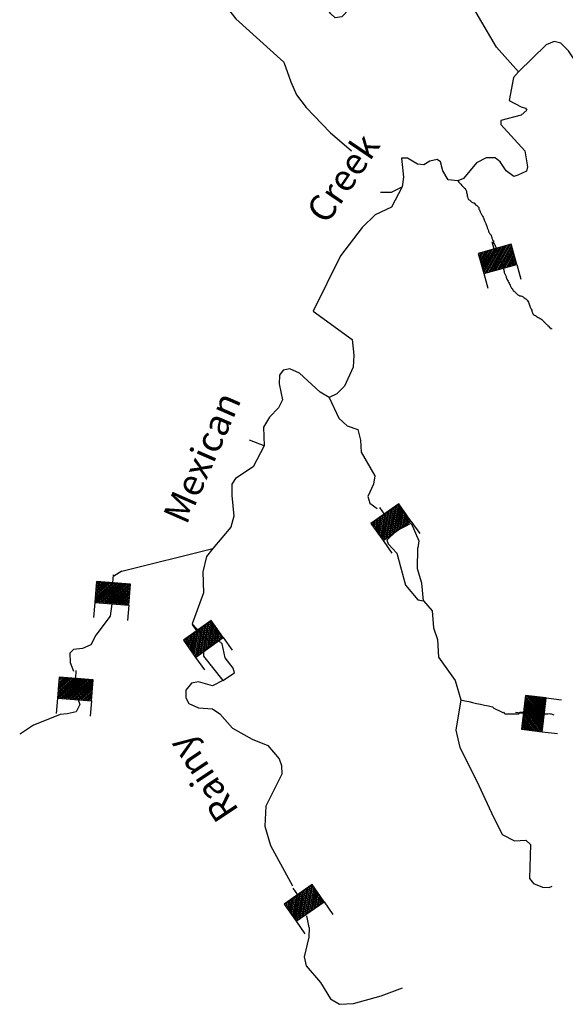
# Model space of a CAD drawing. Extents: x 849643 to 1103541, y 15988724 to 16123348.
# Drawn here: x 852908 to 863253, y 16087733 to 16106414 of the extents above; entities that cross this region are included whole.
import ezdxf
from ezdxf.enums import TextEntityAlignment as Align

# ---------------------------------------------------------------- set-up
doc = ezdxf.new("R2010")
doc.units = 0
doc.header["$MEASUREMENT"] = 0
for name, color, linetype in [('L3', 7, 'CONTINUOUS'), ('L4', 7, 'CONTINUOUS'), ('L6', 7, 'CONTINUOUS')]:
    doc.layers.add(name, color=color, linetype=linetype)
doc.styles.add('STYLE-FONT023', font='font023.shx')

# ---------------------------------------------------------------- blocks, each defined once
blk = doc.blocks.new('DAM_1')
at = {"layer": 'L6', "color": 7, "linetype": 'CONTINUOUS'}
for p, q in [((-331, 197), (-331, 487)), ((315, 197), (315, 487)), ((-331, 172), (-305, 197)), ((-331, 136), (-270, 197)), ((-331, 101), (-235, 197)), ((-331, 65), (-199, 197)), ((-331, 30), (-164, 197)), ((-331, -5), (-129, 197)), ((-331, -41), (-93, 197)), ((-331, -76), (-58, 197)), ((-331, -111), (-23, 197)), ((-331, -147), (13, 197)), ((-331, -182), (48, 197)), ((-314, -201), (83, 197)), ((-279, -201), (119, 197)), ((-244, -201), (154, 197)), ((-208, -201), (190, 197)), ((-173, -201), (225, 197)), ((-137, -201), (260, 197)), ((-102, -201), (296, 197)), ((-67, -201), (315, 181)), ((-31, -201), (315, 146)), ((4, -201), (315, 111)), ((39, -201), (315, 75)), ((75, -201), (315, 40)), ((110, -201), (315, 5)), ((145, -201), (315, -31)), ((181, -201), (315, -66)), ((216, -201), (315, -101)), ((251, -201), (315, -137)), ((287, -201), (315, -172)), ((7, -352), (7, -203))]:
    blk.add_line(p, q, dxfattribs=at)
at = {"layer": 'L6', "color": 7, "linetype": 'CONTINUOUS', "flags": 128}
blk.add_lwpolyline([(-331, -201), (315, -201), (315, 197), (-331, 197), (-331, -201)], close=True, dxfattribs=at)
blk = doc.blocks.new('DAM_12')
at = {"layer": 'L6', "color": 7, "linetype": 'CONTINUOUS'}
for p, q in [((-331, 197), (-331, 487)), ((315, 197), (315, 487)), ((-331, 171), (-305, 197)), ((-331, 136), (-270, 197)), ((-331, 101), (-235, 197)), ((-331, 65), (-199, 197)), ((-331, 30), (-164, 197)), ((-331, -5), (-129, 197)), ((-331, -41), (-93, 197)), ((-331, -76), (-58, 197)), ((-331, -111), (-23, 197)), ((-331, -147), (13, 197)), ((-331, -182), (48, 197)), ((-314, -201), (83, 197)), ((-279, -201), (119, 197)), ((-244, -201), (154, 197)), ((-208, -201), (190, 197)), ((-173, -201), (225, 197)), ((-137, -201), (260, 197)), ((-102, -201), (296, 197)), ((-67, -201), (315, 181)), ((-31, -201), (315, 146)), ((4, -201), (315, 111)), ((39, -201), (315, 75)), ((75, -201), (315, 40)), ((110, -201), (315, 5)), ((145, -201), (315, -31)), ((181, -201), (315, -66)), ((216, -201), (315, -101)), ((251, -201), (315, -137)), ((287, -201), (315, -172)), ((7, -352), (7, -203))]:
    blk.add_line(p, q, dxfattribs=at)
at = {"layer": 'L6', "color": 7, "linetype": 'CONTINUOUS', "flags": 128}
blk.add_lwpolyline([(-331, -201), (315, -201), (315, 197), (-331, 197), (-331, -201)], close=True, dxfattribs=at)
blk = doc.blocks.new('DAM_13')
at = {"layer": 'L6', "color": 7, "linetype": 'CONTINUOUS'}
for p, q in [((-331, 197), (-331, 487)), ((315, 197), (315, 487)), ((-331, 172), (-305, 197)), ((-331, 136), (-270, 197)), ((-331, 101), (-235, 197)), ((-331, 65), (-199, 197)), ((-331, 30), (-164, 197)), ((-331, -5), (-129, 197)), ((-331, -41), (-93, 197)), ((-331, -76), (-58, 197)), ((-331, -111), (-23, 197)), ((-331, -147), (13, 197)), ((-331, -182), (48, 197)), ((-314, -201), (83, 197)), ((-279, -201), (119, 197)), ((-244, -201), (154, 197)), ((-208, -201), (190, 197)), ((-173, -201), (225, 197)), ((-137, -201), (260, 197)), ((-102, -201), (296, 197)), ((-67, -201), (315, 181)), ((-31, -201), (315, 146)), ((4, -201), (315, 111)), ((39, -201), (315, 75)), ((75, -201), (315, 40)), ((110, -201), (315, 5)), ((145, -201), (315, -31)), ((181, -201), (315, -66)), ((216, -201), (315, -101)), ((251, -201), (315, -137)), ((287, -201), (315, -172)), ((7, -352), (7, -203))]:
    blk.add_line(p, q, dxfattribs=at)
at = {"layer": 'L6', "color": 7, "linetype": 'CONTINUOUS', "flags": 128}
blk.add_lwpolyline([(-331, -201), (315, -201), (315, 197), (-331, 197), (-331, -201)], close=True, dxfattribs=at)
blk = doc.blocks.new('DAM_14')
at = {"layer": 'L6', "color": 7, "linetype": 'CONTINUOUS'}
for p, q in [((-331, 197), (-331, 487)), ((315, 197), (315, 487)), ((-331, 171), (-305, 197)), ((-331, 136), (-270, 197)), ((-331, 101), (-235, 197)), ((-331, 65), (-199, 197)), ((-331, 30), (-164, 197)), ((-331, -5), (-129, 197)), ((-331, -41), (-93, 197)), ((-331, -76), (-58, 197)), ((-331, -111), (-23, 197)), ((-331, -147), (13, 197)), ((-331, -182), (48, 197)), ((-314, -201), (83, 197)), ((-279, -201), (119, 197)), ((-244, -201), (154, 197)), ((-208, -201), (190, 197)), ((-173, -201), (225, 197)), ((-137, -201), (260, 197)), ((-102, -201), (296, 197)), ((-67, -201), (315, 181)), ((-31, -201), (315, 146)), ((4, -201), (315, 111)), ((39, -201), (315, 75)), ((75, -201), (315, 40)), ((110, -201), (315, 5)), ((145, -201), (315, -31)), ((181, -201), (315, -66)), ((216, -201), (315, -101)), ((251, -201), (315, -137)), ((287, -201), (315, -172)), ((7, -352), (7, -203))]:
    blk.add_line(p, q, dxfattribs=at)
at = {"layer": 'L6', "color": 7, "linetype": 'CONTINUOUS', "flags": 128}
blk.add_lwpolyline([(-331, -201), (315, -201), (315, 197), (-331, 197), (-331, -201)], close=True, dxfattribs=at)
blk = doc.blocks.new('DAM_2')
at = {"layer": 'L6', "color": 7, "linetype": 'CONTINUOUS'}
for p, q in [((-331, 197), (-331, 487)), ((315, 197), (315, 487)), ((-331, 171), (-305, 197)), ((-331, 136), (-270, 197)), ((-331, 101), (-235, 197)), ((-331, 65), (-199, 197)), ((-331, 30), (-164, 197)), ((-331, -5), (-129, 197)), ((-331, -41), (-93, 197)), ((-331, -76), (-58, 197)), ((-331, -111), (-23, 197)), ((-331, -147), (13, 197)), ((-331, -182), (48, 197)), ((-314, -201), (83, 197)), ((-279, -201), (119, 197)), ((-244, -201), (154, 197)), ((-208, -201), (190, 197)), ((-173, -201), (225, 197)), ((-137, -201), (260, 197)), ((-102, -201), (296, 197)), ((-67, -201), (315, 181)), ((-31, -201), (315, 146)), ((4, -201), (315, 111)), ((39, -201), (315, 75)), ((75, -201), (315, 40)), ((110, -201), (315, 5)), ((145, -201), (315, -31)), ((181, -201), (315, -66)), ((216, -201), (315, -101)), ((251, -201), (315, -137)), ((287, -201), (315, -172)), ((7, -352), (7, -203))]:
    blk.add_line(p, q, dxfattribs=at)
at = {"layer": 'L6', "color": 7, "linetype": 'CONTINUOUS', "flags": 128}
blk.add_lwpolyline([(-331, -201), (315, -201), (315, 197), (-331, 197), (-331, -201)], close=True, dxfattribs=at)
blk = doc.blocks.new('DAM_30')
at = {"layer": 'L6', "color": 7, "linetype": 'CONTINUOUS'}
for p, q in [((-331, 197), (-331, 487)), ((315, 197), (315, 487)), ((-331, 171), (-305, 197)), ((-331, 136), (-270, 197)), ((-331, 101), (-235, 197)), ((-331, 65), (-199, 197)), ((-331, 30), (-164, 197)), ((-331, -5), (-129, 197)), ((-331, -41), (-93, 197)), ((-331, -76), (-58, 197)), ((-331, -111), (-23, 197)), ((-331, -147), (13, 197)), ((-331, -182), (48, 197)), ((-314, -201), (83, 197)), ((-279, -201), (119, 197)), ((-244, -201), (154, 197)), ((-208, -201), (190, 197)), ((-173, -201), (225, 197)), ((-137, -201), (260, 197)), ((-102, -201), (296, 197)), ((-67, -201), (315, 181)), ((-31, -201), (315, 146)), ((4, -201), (315, 111)), ((39, -201), (315, 75)), ((75, -201), (315, 40)), ((110, -201), (315, 5)), ((145, -201), (315, -31)), ((181, -201), (315, -66)), ((216, -201), (315, -101)), ((251, -201), (315, -137)), ((287, -201), (315, -172)), ((7, -352), (7, -203))]:
    blk.add_line(p, q, dxfattribs=at)
at = {"layer": 'L6', "color": 7, "linetype": 'CONTINUOUS', "flags": 128}
blk.add_lwpolyline([(-331, -201), (315, -201), (315, 197), (-331, 197), (-331, -201)], close=True, dxfattribs=at)

msp = doc.modelspace()

# ---------------------------------------------------------------- linework, layer by layer
at = {"layer": 'L3', "color": 140, "linetype": 'CONTINUOUS'}
msp.add_line((854845, 16095951), (856571, 16096383), dxfattribs=at)
at = {"layer": 'L3', "color": 140, "linetype": 'CONTINUOUS', "flags": 128}
for points in [[(855364, 16107841), (855755, 16107586), (856025, 16107201), (856221, 16107085), (856535, 16106999), (856599, 16106947), (857006, 16106432), (857919, 16105607), (858047, 16105235), (858155, 16104990), (858339, 16104750), (858797, 16104275), (859199, 16103927)], [(862365, 16105423), (861948, 16105896), (861563, 16106552), (861242, 16106880), (860859, 16107144), (860650, 16107135), (860397, 16107052), (860230, 16107042), (859948, 16107302), (859832, 16107323), (859476, 16107177), (859355, 16107065), (859257, 16106868), (859156, 16106613), (859017, 16106468), (858891, 16106448), (858803, 16106534), (858575, 16106918), (858378, 16107016), (858192, 16106940), (858024, 16106921), (857787, 16107054), (857359, 16107195), (857176, 16107435)], [(863547, 16105481), (863543, 16105481), (863313, 16105822), (863168, 16105969), (863044, 16105999), (862892, 16105937), (862365, 16105423)], [(862365, 16105423), (862270, 16105318), (862187, 16104879), (862416, 16104762), (862499, 16104734), (862523, 16104700), (862419, 16104604), (862032, 16104501), (862029, 16104426), (862487, 16103926), (862534, 16103624), (862515, 16103541), (862353, 16103463), (862277, 16103441), (862131, 16103546), (862021, 16103717), (861923, 16103796), (861756, 16103793), (861570, 16103700), (861325, 16103400), (861215, 16103354), (861033, 16103377), (860930, 16103548), (860886, 16103716), (860821, 16103760), (860687, 16103732), (860568, 16103661), (860451, 16103673), (860264, 16103788), (860147, 16103784), (860184, 16103424), (860161, 16103242)], [(860161, 16103242), (859955, 16102857), (859650, 16102710), (859399, 16102469), (858988, 16101933), (858475, 16100884), (859215, 16100349), (859246, 16100048), (859229, 16099823), (859066, 16099462), (858919, 16099317), (858775, 16099247)], [(859749, 16103143), (859957, 16103141), (860161, 16103242)], [(858775, 16099247), (858604, 16099345), (858216, 16099709), (858028, 16099791), (857901, 16099762), (857832, 16099673), (857826, 16099506), (857890, 16099204), (857817, 16099048), (857644, 16098871), (857529, 16098683), (857542, 16098332)], [(858775, 16099247), (858961, 16098857), (859115, 16098710), (859320, 16098636), (859371, 16098434), (859380, 16098208), (859639, 16097757), (859617, 16097599), (859508, 16097370), (859546, 16097243), (859683, 16097139)], [(857542, 16098332), (857265, 16098438)], [(857542, 16098332), (857336, 16097931), (857002, 16097710), (856932, 16097604), (856933, 16097387), (856968, 16096994), (856911, 16096787), (856571, 16096383), (856449, 16096228), (856380, 16095939), (856391, 16095538), (856180, 16094949), (856532, 16094574)], [(860052, 16096717), (859871, 16096540), (859893, 16096472), (860062, 16096291), (860224, 16095685), (860456, 16095410), (860563, 16095389)], [(860052, 16096717), (860333, 16096865), (860479, 16096526), (860457, 16096393)], [(860563, 16095389), (860534, 16095724), (860451, 16095993), (860457, 16096393)], [(854845, 16095951), (854691, 16095857)], [(854657, 16095333), (854621, 16095100), (854349, 16094735), (854259, 16094555), (854098, 16094486), (853930, 16094467), (853861, 16094395), (853863, 16094220), (853928, 16094057)], [(860563, 16095389), (860732, 16095200), (860753, 16094874), (860829, 16094654), (860850, 16094320), (861166, 16093875), (861271, 16093509), (861176, 16092932), (861256, 16092604), (861575, 16091967), (861730, 16091637), (861853, 16091365), (862056, 16090958), (862293, 16090833), (862502, 16090850), (862591, 16090764), (862576, 16090122), (862648, 16090028), (862820, 16089955), (862945, 16089950), (863005, 16089975)], [(856532, 16094574), (856393, 16094421), (856390, 16094338), (856757, 16093874)], [(856806, 16094306), (856748, 16094575), (856684, 16094627), (856532, 16094574)], [(856757, 16093874), (856979, 16094025), (856957, 16094109), (856806, 16094306)], [(856757, 16093874), (856561, 16093773), (856297, 16093849), (856163, 16093829), (856058, 16093691), (856061, 16093549), (856116, 16093439), (856296, 16093357), (856562, 16093339), (856701, 16093243), (856941, 16092975), (857317, 16092762), (857613, 16092643), (857829, 16092393), (857875, 16092267), (857877, 16092100), (857572, 16091494), (857558, 16091111), (857662, 16090748), (858082, 16089984)], [(854010, 16093532), (854050, 16093421), (853978, 16093281), (853810, 16093246), (853676, 16093234), (853379, 16093112), (853168, 16093028), (852920, 16092862), (852908, 16092857)], [(858343, 16089414), (858390, 16089188)], [(858397, 16089188), (858390, 16089005), (858302, 16088633), (858337, 16088465), (858609, 16088147), (858799, 16087840), (858970, 16087733), (859237, 16087749), (859760, 16087897), (860165, 16088049)]]:
    msp.add_lwpolyline(points, dxfattribs=at)
at = {"layer": 'L3', "color": 140, "linetype": 'CONTINUOUS'}
for points, knots in [([(861215, 16103354), (861266, 16103299), (861316, 16103244), (861366, 16103189), (861372, 16103181), (861376, 16103172), (861379, 16103162), (861381, 16103154), (861377, 16103145), (861379, 16103136), (861381, 16103123), (861390, 16103110), (861392, 16103097), (861393, 16103088), (861390, 16103079), (861392, 16103071), (861395, 16103057), (861400, 16103044), (861405, 16103031), (861409, 16103022), (861412, 16103013), (861418, 16103005), (861424, 16102997), (861437, 16102999), (861444, 16102992), (861449, 16102988), (861453, 16102983), (861457, 16102979), (861466, 16102970), (861475, 16102962), (861484, 16102953), (861491, 16102946), (861501, 16102943), (861510, 16102940), (861514, 16102938), (861519, 16102942), (861523, 16102940), (861537, 16102933), (861537, 16102909), (861549, 16102901), (861557, 16102895), (861568, 16102894), (861575, 16102887), (861584, 16102879), (861593, 16102870), (861601, 16102861), (861606, 16102857), (861610, 16102853), (861615, 16102848), (861621, 16102842), (861611, 16102829), (861615, 16102822), (861617, 16102817), (861625, 16102814), (861628, 16102809), (861633, 16102796), (861635, 16102782), (861641, 16102770), (861645, 16102761), (861649, 16102752), (861654, 16102743), (861658, 16102735), (861663, 16102726), (861667, 16102717), (861670, 16102712), (861677, 16102710), (861680, 16102704), (861686, 16102692), (861687, 16102677), (861693, 16102665), (861697, 16102656), (861702, 16102648), (861706, 16102639), (861711, 16102626), (861713, 16102612), (861719, 16102599), (861724, 16102591), (861728, 16102582), (861732, 16102573), (861737, 16102564), (861741, 16102556), (861745, 16102547), (861752, 16102535), (861754, 16102521), (861758, 16102508), (861762, 16102499), (861768, 16102491), (861772, 16102482), (861773, 16102477), (861770, 16102472), (861772, 16102468), (861776, 16102460), (861780, 16102451), (861785, 16102442), (861789, 16102434), (861793, 16102425), (861798, 16102416), (861802, 16102408), (861794, 16102398), (861798, 16102390), (861801, 16102384), (861808, 16102382), (861811, 16102377), (861816, 16102369), (861817, 16102357), (861824, 16102351), (861828, 16102346), (861833, 16102342), (861837, 16102337), (861841, 16102333), (861846, 16102329), (861850, 16102324), (861853, 16102321), (861849, 16102315), (861850, 16102311), (861853, 16102302), (861861, 16102294), (861863, 16102285), (861864, 16102281), (861862, 16102276), (861863, 16102272), (861865, 16102263), (861874, 16102255), (861876, 16102246), (861877, 16102242), (861875, 16102237), (861876, 16102233), (861878, 16102227), (861889, 16102226), (861889, 16102220), (861889, 16102215), (861889, 16102211), (861889, 16102207), (861889, 16102202), (861889, 16102198), (861889, 16102193), (861889, 16102189), (861889, 16102185), (861889, 16102180), (861889, 16102174), (861899, 16102173), (861902, 16102167), (861907, 16102159), (861912, 16102150), (861916, 16102141), (861921, 16102128), (861923, 16102114), (861929, 16102102), (861931, 16102096), (861942, 16102095), (861942, 16102089), (861942, 16102084), (861942, 16102080), (861942, 16102076), (861942, 16102071), (861942, 16102067), (861942, 16102062), (861942, 16102058), (861942, 16102054), (861942, 16102049), (861942, 16102045), (861942, 16102041), (861942, 16102036), (861942, 16102030), (861951, 16102028), (861955, 16102023), (861960, 16102015), (861965, 16102006), (861968, 16101997), (861969, 16101993), (861967, 16101988), (861968, 16101984), (861970, 16101975), (861978, 16101967), (861981, 16101958), (861983, 16101950), (861979, 16101940), (861981, 16101932), (861984, 16101920), (862004, 16101917), (862007, 16101905), (862010, 16101897), (862003, 16101887), (862007, 16101879), (862012, 16101870), (862016, 16101862), (862020, 16101853), (862025, 16101844), (862030, 16101836), (862033, 16101827), (862039, 16101814), (862042, 16101801), (862046, 16101788), (862051, 16101774), (862055, 16101761), (862060, 16101748), (862064, 16101735), (862068, 16101722), (862073, 16101709), (862077, 16101696), (862081, 16101683), (862086, 16101670), (862093, 16101649), (862092, 16101625), (862099, 16101604), (862105, 16101586), (862118, 16101570), (862125, 16101552), (862130, 16101539), (862132, 16101525), (862138, 16101513), (862151, 16101486), (862164, 16101460), (862177, 16101434), (862190, 16101408), (862203, 16101382), (862217, 16101355), (862228, 16101333), (862240, 16101311), (862256, 16101290), (862271, 16101270), (862290, 16101254), (862308, 16101238), (862329, 16101219), (862349, 16101199), (862374, 16101185), (862386, 16101178), (862400, 16101178), (862413, 16101172), (862431, 16101164), (862448, 16101156), (862465, 16101146), (862479, 16101138), (862492, 16101130), (862505, 16101120), (862514, 16101112), (862523, 16101103), (862531, 16101094), (862541, 16101081), (862552, 16101069), (862557, 16101054), (862561, 16101041), (862566, 16101028), (862570, 16101015), (862574, 16101002), (862579, 16100989), (862583, 16100976), (862589, 16100957), (862602, 16100942), (862609, 16100923), (862614, 16100910), (862618, 16100897), (862622, 16100884), (862630, 16100862), (862637, 16100840), (862648, 16100819), (862655, 16100806), (862677, 16100814), (862688, 16100805), (862692, 16100802), (862696, 16100796), (862701, 16100792), (862714, 16100783), (862727, 16100775), (862740, 16100766), (862762, 16100752), (862788, 16100745), (862806, 16100727), (862814, 16100718), (862823, 16100709), (862832, 16100701), (862845, 16100688), (862858, 16100674), (862871, 16100661), (862875, 16100657), (862880, 16100653), (862884, 16100648), (862897, 16100635), (862910, 16100622), (862923, 16100609), (862926, 16100606), (862932, 16100611), (862936, 16100609), (862942, 16100606), (862946, 16100602), (862950, 16100596), (862952, 16100592), (862947, 16100587), (862950, 16100583), (862953, 16100577), (862957, 16100573), (862963, 16100570), (862966, 16100567), (862972, 16100572), (862976, 16100570), (862979, 16100568), (862974, 16100559), (862976, 16100557), (862978, 16100554), (862989, 16100561), (862989, 16100557), (862989, 16100552), (862989, 16100548), (862989, 16100544)], [0, 0, 0, 0, 0.034263, 0.034263, 0.034263, 0.038745, 0.038745, 0.038745, 0.042756, 0.042756, 0.042756, 0.049098, 0.049098, 0.049098, 0.053107, 0.053107, 0.053107, 0.059448, 0.059448, 0.059448, 0.063932, 0.063932, 0.063932, 0.068413, 0.068413, 0.068413, 0.071248, 0.071248, 0.071248, 0.076919, 0.076919, 0.076919, 0.081401, 0.081401, 0.081401, 0.083405, 0.083405, 0.083405, 0.090634, 0.090634, 0.090634, 0.095117, 0.095117, 0.095117, 0.100787, 0.100787, 0.100787, 0.103623, 0.103623, 0.103623, 0.107633, 0.107633, 0.107633, 0.110468, 0.110468, 0.110468, 0.116809, 0.116809, 0.116809, 0.121293, 0.121293, 0.121293, 0.125776, 0.125776, 0.125776, 0.12861, 0.12861, 0.12861, 0.134952, 0.134952, 0.134952, 0.139436, 0.139436, 0.139436, 0.145776, 0.145776, 0.145776, 0.15026, 0.15026, 0.15026, 0.154744, 0.154744, 0.154744, 0.161084, 0.161084, 0.161084, 0.165567, 0.165567, 0.165567, 0.167572, 0.167572, 0.167572, 0.172056, 0.172056, 0.172056, 0.17654, 0.17654, 0.17654, 0.18055, 0.18055, 0.18055, 0.183385, 0.183385, 0.183385, 0.187869, 0.187869, 0.187869, 0.190705, 0.190705, 0.190705, 0.193539, 0.193539, 0.193539, 0.195543, 0.195543, 0.195543, 0.200027, 0.200027, 0.200027, 0.202033, 0.202033, 0.202033, 0.206517, 0.206517, 0.206517, 0.208522, 0.208522, 0.208522, 0.211357, 0.211357, 0.211357, 0.213363, 0.213363, 0.213363, 0.215367, 0.215367, 0.215367, 0.217373, 0.217373, 0.217373, 0.220209, 0.220209, 0.220209, 0.224693, 0.224693, 0.224693, 0.231034, 0.231034, 0.231034, 0.233869, 0.233869, 0.233869, 0.235873, 0.235873, 0.235873, 0.237879, 0.237879, 0.237879, 0.239884, 0.239884, 0.239884, 0.241889, 0.241889, 0.241889, 0.244725, 0.244725, 0.244725, 0.249208, 0.249208, 0.249208, 0.251213, 0.251213, 0.251213, 0.255697, 0.255697, 0.255697, 0.259707, 0.259707, 0.259707, 0.265378, 0.265378, 0.265378, 0.269389, 0.269389, 0.269389, 0.273873, 0.273873, 0.273873, 0.278355, 0.278355, 0.278355, 0.284697, 0.284697, 0.284697, 0.291037, 0.291037, 0.291037, 0.297377, 0.297377, 0.297377, 0.303719, 0.303719, 0.303719, 0.313944, 0.313944, 0.313944, 0.322909, 0.322909, 0.322909, 0.329251, 0.329251, 0.329251, 0.342701, 0.342701, 0.342701, 0.356152, 0.356152, 0.356152, 0.367843, 0.367843, 0.367843, 0.379184, 0.379184, 0.379184, 0.39202, 0.39202, 0.39202, 0.398358, 0.398358, 0.398358, 0.407323, 0.407323, 0.407323, 0.414551, 0.414551, 0.414551, 0.420222, 0.420222, 0.420222, 0.427451, 0.427451, 0.427451, 0.433791, 0.433791, 0.433791, 0.440133, 0.440133, 0.440133, 0.4491, 0.4491, 0.4491, 0.455441, 0.455441, 0.455441, 0.466239, 0.466239, 0.466239, 0.472579, 0.472579, 0.472579, 0.475413, 0.475413, 0.475413, 0.48264, 0.48264, 0.48264, 0.49433, 0.49433, 0.49433, 0.5, 0.5, 0.5, 0.61327, 0.61327, 0.61327, 0.651022, 0.651022, 0.651022, 0.764293, 0.764293, 0.764293, 0.790988, 0.790988, 0.790988, 0.82874, 0.82874, 0.82874, 0.855434, 0.855434, 0.855434, 0.893201, 0.893201, 0.893201, 0.919895, 0.919895, 0.919895, 0.94659, 0.94659, 0.94659, 0.973285, 0.973285, 0.973285, 1, 1, 1, 1]), ([(861271, 16093509), (861472, 16093465), (861672, 16093421), (861873, 16093378), (861885, 16093375), (861888, 16093357), (861899, 16093352), (861917, 16093343), (861934, 16093334), (861951, 16093325), (861969, 16093317), (861986, 16093308), (862004, 16093299), (862021, 16093290), (862039, 16093282), (862056, 16093273), (862064, 16093269), (862074, 16093275), (862082, 16093273), (862094, 16093270), (862096, 16093247), (862109, 16093247), (862126, 16093247), (862143, 16093247), (862161, 16093247), (862170, 16093247), (862178, 16093247), (862187, 16093247), (862205, 16093247), (862222, 16093247), (862239, 16093247), (862266, 16093247), (862292, 16093247), (862318, 16093247), (862327, 16093247), (862335, 16093247), (862344, 16093247), (862353, 16093247), (862362, 16093247), (862370, 16093247), (862383, 16093247), (862384, 16093273), (862396, 16093273), (862414, 16093273), (862431, 16093273), (862449, 16093273), (862458, 16093273), (862466, 16093273), (862475, 16093273), (862484, 16093273), (862492, 16093273), (862501, 16093273), (862510, 16093273), (862519, 16093273), (862527, 16093273), (862545, 16093273), (862562, 16093273), (862580, 16093273), (862597, 16093273), (862615, 16093273), (862632, 16093273), (862641, 16093273), (862650, 16093273), (862658, 16093273), (862667, 16093273), (862676, 16093273), (862684, 16093273), (862712, 16093273), (862735, 16093247), (862763, 16093247), (862789, 16093247), (862815, 16093247), (862841, 16093247), (862868, 16093247), (862894, 16093247), (862920, 16093247), (862937, 16093247), (862955, 16093250), (862972, 16093247), (862994, 16093243), (863014, 16093231), (863034, 16093224)], [0, 0, 0, 0, 0.335396, 0.335396, 0.335396, 0.355555, 0.355555, 0.355555, 0.38742, 0.38742, 0.38742, 0.41928, 0.41928, 0.41928, 0.451149, 0.451149, 0.451149, 0.465401, 0.465401, 0.465401, 0.485551, 0.485551, 0.485551, 0.514054, 0.514054, 0.514054, 0.5283, 0.5283, 0.5283, 0.556803, 0.556803, 0.556803, 0.599552, 0.599552, 0.599552, 0.613798, 0.613798, 0.613798, 0.628044, 0.628044, 0.628044, 0.648199, 0.648199, 0.648199, 0.676702, 0.676702, 0.676702, 0.690948, 0.690948, 0.690948, 0.705199, 0.705199, 0.705199, 0.719451, 0.719451, 0.719451, 0.747948, 0.747948, 0.747948, 0.776451, 0.776451, 0.776451, 0.790697, 0.790697, 0.790697, 0.804943, 0.804943, 0.804943, 0.850005, 0.850005, 0.850005, 0.892754, 0.892754, 0.892754, 0.935503, 0.935503, 0.935503, 0.964006, 0.964006, 0.964006, 1, 1, 1, 1])]:
    msp.add_open_spline(points, degree=3, knots=knots, dxfattribs=at)

# ---------------------------------------------------------------- block references
at = {"layer": 'L6', "color": 7, "linetype": 'CONTINUOUS'}
for name, p, xscale, yscale, zscale, rotation in [('DAM_1', (861960, 16101871), 0.9999990756056598, 0.9999990756056598, 0.9999990756056598, 195.5274529244556), ('DAM_12', (859941, 16096873), 0.999999366064635, 0.999999366064635, 0.999999366064635, 215.1560610200829), ('DAM_14', (854660, 16095530), 0.9999976905521234, 0.9999976905521234, 0.9999976905521234, 175.4274404329412), ('DAM_13', (856385, 16094659), 1.000000728434281, 1.000000728434281, 1.000000728434281, 215.3540043031994), ('DAM_14', (853954, 16093714), 0.9999976905521234, 0.9999976905521234, 0.9999976905521234, 175.4274404329412), ('DAM_2', (862657, 16093241), 0.9999995518867772, 0.9999995518867772, 0.9999995518867772, 263.2924232934716), ('DAM_30', (858294, 16089650), 1.000001766343252, 1.000001766343252, 1.000001766343252, 214.7000470440667)]:
    msp.add_blockref(name, p, dxfattribs=dict(at, xscale=xscale, yscale=yscale, zscale=zscale, rotation=rotation))

# ---------------------------------------------------------------- texts
at = {"layer": 'L4', "color": 140, "linetype": 'CONTINUOUS', "style": 'STYLE-FONT023'}
for s, rotation, p in [('Creek', 55.792, (859243, 16103269)), ('Mexican', 66.3429, (856594, 16098007)), ('Rainy', 123.6825, (856586, 16092150))]:
    msp.add_text(s, height=500, rotation=rotation, dxfattribs=at).set_placement(p, align=Align.CENTER)

doc.saveas('drawing.dxf')
